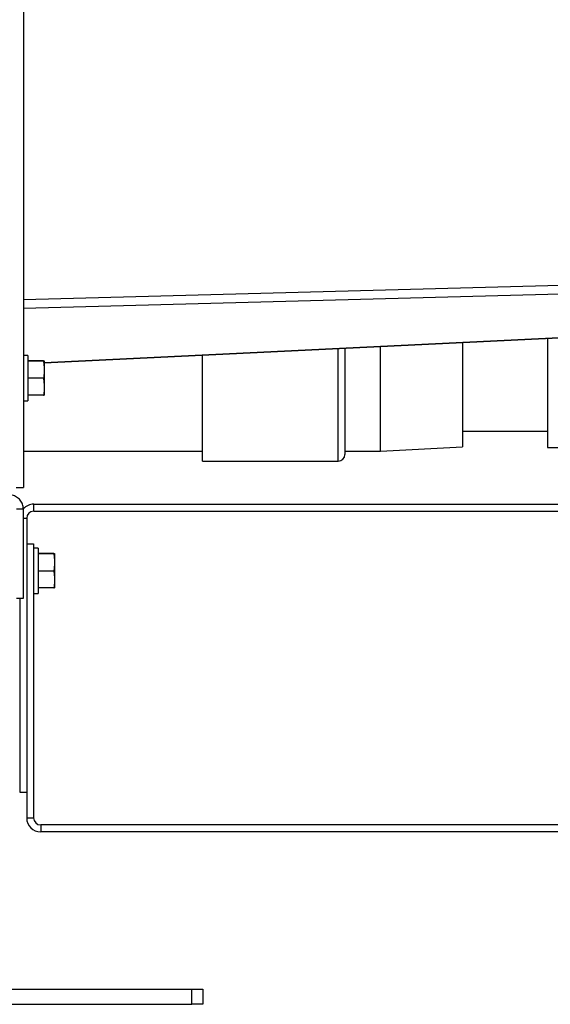
# Model space of a CAD drawing. Units: inches. Extents: x -217 to -22, y -33 to 143.
# Drawn here: x -99 to -95, y -31 to -22 of the extents above; entities that cross this region are included whole.
import ezdxf

# ---------------------------------------------------------------- set-up
doc = ezdxf.new("R2010")
doc.units = ezdxf.units.IN
doc.header["$MEASUREMENT"] = 0

msp = doc.modelspace()

# ---------------------------------------------------------------- linework, layer by layer
at = {"color": 7, "linetype": 'Continuous', "lineweight": 25}
for p, q in [((-99.3335, 21.0819), (-99.3335, -26.6328)), ((-91.7457, -24.7171), (-99.3335, -24.9201)), ((-91.7436, -24.7957), (-99.3335, -24.9988)), ((-90.1553, -25.0614), (-99.1435, -25.4945)), ((-99.1435, -25.4929), (-90.1886, -25.0614)), ((-90.2459, -25.0641), (-99.1435, -25.4929)), ((-95.3258, -25.3106), (-95.3258, -26.2595)), ((-94.5527, -25.2733), (-94.5527, -26.2664)), ((-97.7001, -26.3914), (-97.7001, -25.425)), ((-96.4001, -25.3623), (-96.4001, -26.3314)), ((-96.0758, -26.2988), (-96.0758, -25.3467)), ((-99.2935, -25.4258), (-99.3335, -25.4258)), ((-99.2935, -25.4258), (-99.2935, -25.8398)), ((-99.1496, -25.4757), (-99.2935, -25.4757)), ((-99.1496, -25.478), (-99.2935, -25.478)), ((-99.1496, -25.4757), (-99.1435, -25.4766)), ((-99.1496, -25.478), (-99.1435, -25.54)), ((-99.1435, -25.4766), (-99.1435, -25.4771)), ((-99.1435, -25.4771), (-99.1435, -25.54)), ((-99.1435, -25.54), (-99.1435, -25.5731)), ((-99.1435, -25.5731), (-99.1435, -25.6963)), ((-99.1496, -25.6351), (-99.2935, -25.6351)), ((-99.1496, -25.6351), (-99.1435, -25.6963)), ((-99.1435, -25.6963), (-99.1435, -25.7288)), ((-99.1435, -25.7288), (-99.1435, -25.7891)), ((-99.3335, -25.8398), (-99.2935, -25.8398)), ((-99.1496, -25.79), (-99.2935, -25.79)), ((-99.1496, -25.79), (-99.1435, -25.7891)), ((-95.3258, -26.1164), (-94.5527, -26.1164)), ((-99.3335, -26.2988), (-97.7001, -26.2988)), ((-96.4001, -26.2988), (-96.0758, -26.2988)), ((-96.0758, -26.2988), (-95.3258, -26.2595)), ((-94.5527, -26.2664), (-94.2402, -26.2664)), ((-97.7001, -26.3914), (-96.4601, -26.3914)), ((-99.4011, -26.6328), (-99.3335, -26.6328)), ((-99.3335, -26.8279), (-99.397, -26.8279)), ((-99.3335, -27.6404), (-99.3335, -26.8279)), ((-99.2396, -26.8474), (-99.2396, -26.7839)), ((-99.2396, -26.7839), (-91.3401, -26.7839)), ((-99.2396, -26.8474), (-91.3401, -26.8474)), ((-99.3036, -26.9114), (-99.3036, -29.4114)), ((-99.3036, -27.1464), (-99.2401, -27.1464)), ((-99.3036, -27.1464), (-99.3036, -29.6464)), ((-99.2401, -27.1464), (-99.2401, -29.6464)), ((-99.2001, -27.1844), (-99.2401, -27.1844)), ((-99.2001, -27.1844), (-99.2001, -27.5984)), ((-99.0562, -27.2342), (-99.2001, -27.2342)), ((-99.0562, -27.2365), (-99.2001, -27.2365)), ((-99.0562, -27.2342), (-99.0501, -27.2351)), ((-99.0562, -27.2365), (-99.0501, -27.2986)), ((-99.0501, -27.2351), (-99.0501, -27.2356)), ((-99.0501, -27.2356), (-99.0501, -27.2986)), ((-99.0501, -27.2986), (-99.0501, -27.3316)), ((-99.0562, -27.3937), (-99.2001, -27.3937)), ((-99.0562, -27.3937), (-99.0501, -27.4548)), ((-99.0501, -27.3316), (-99.0501, -27.4548)), ((-99.0501, -27.4548), (-99.0501, -27.4874)), ((-99.0501, -27.4874), (-99.0501, -27.5476)), ((-99.0562, -27.5485), (-99.2001, -27.5485)), ((-99.0562, -27.5485), (-99.0501, -27.5476)), ((-99.397, -27.6404), (-99.3335, -27.6404)), ((-99.3671, -27.6404), (-99.3671, -29.4114)), ((-99.2401, -27.5984), (-99.2001, -27.5984)), ((-99.3671, -29.4114), (-99.3036, -29.4114)), ((-99.3036, -29.6464), (-99.2401, -29.6464)), ((-99.1761, -29.7104), (-99.1761, -29.7739)), ((-94.3651, -29.7104), (-99.1761, -29.7104)), ((-94.3651, -29.7739), (-99.1761, -29.7739)), ((-99.4457, -31.2089), (-97.7957, -31.2089)), ((-97.7957, -31.3471), (-97.7957, -31.2089)), ((-97.7957, -31.2089), (-97.6957, -31.2089)), ((-97.6957, -31.2089), (-97.6957, -31.3471)), ((-99.4457, -31.3471), (-97.7957, -31.3471)), ((-97.6957, -31.3471), (-97.7957, -31.3471))]:
    msp.add_line(p, q, dxfattribs=at)
at = {"color": 8, "linetype": 'Continuous', "lineweight": 25}
for p, q in [((-96.4601, -26.3914), (-96.4601, -25.3652)), ((-99.3335, -26.9114), (-99.3036, -26.9114))]:
    msp.add_line(p, q, dxfattribs=at)
at = {"color": 7, "linetype": 'Continuous', "lineweight": 25}
for centre, radius, start, end in [((-96.4601, -26.3314), 0.06, 270, 0), ((-99.2396, -26.9114), 0.1275, 90, 138.04695), ((-99.2396, -26.9114), 0.064, 90, 180), ((-99.1761, -29.6464), 0.1275, 180, 270), ((-99.1761, -29.6464), 0.064, 180, 270)]:
    msp.add_arc(centre, radius, start, end, dxfattribs=at)
for points, knots in [([(-99.1435, -25.4771), (-99.1442, -25.4773), (-99.1453, -25.4776), (-99.1483, -25.4779), (-99.1496, -25.478)], [0, 0, 0, 0, 0.561456, 1, 1, 1, 1]), ([(-99.1435, -25.5731), (-99.1441, -25.5838), (-99.1452, -25.6045), (-99.1482, -25.6251), (-99.1496, -25.6351)], [0, 0, 0, 0, 0.514888, 1, 1, 1, 1]), ([(-99.1435, -25.7288), (-99.1441, -25.7393), (-99.1452, -25.7597), (-99.1482, -25.78), (-99.1496, -25.79)], [0, 0, 0, 0, 0.5097158, 1, 1, 1, 1]), ([(-99.3335, -26.8279), (-99.3349, -26.8134), (-99.3378, -26.7842), (-99.3605, -26.7456), (-99.3938, -26.7167), (-99.4295, -26.7023), (-99.4525, -26.7009), (-99.461, -26.7004)], [0, 0, 0, 0, 0.218174, 0.436361, 0.654548, 0.872726, 1, 1, 1, 1]), ([(-99.0501, -27.2356), (-99.0508, -27.2358), (-99.0519, -27.2361), (-99.0549, -27.2364), (-99.0562, -27.2365)], [0, 0, 0, 0, 0.561473, 1, 1, 1, 1]), ([(-99.0501, -27.3316), (-99.0507, -27.3423), (-99.0518, -27.3631), (-99.0548, -27.3837), (-99.0562, -27.3937)], [0, 0, 0, 0, 0.514882, 1, 1, 1, 1]), ([(-99.0501, -27.4874), (-99.0507, -27.4978), (-99.0518, -27.5182), (-99.0548, -27.5386), (-99.0562, -27.5485)], [0, 0, 0, 0, 0.509709, 1, 1, 1, 1])]:
    msp.add_open_spline(points, degree=3, knots=knots, dxfattribs=at)

doc.saveas('drawing.dxf')
